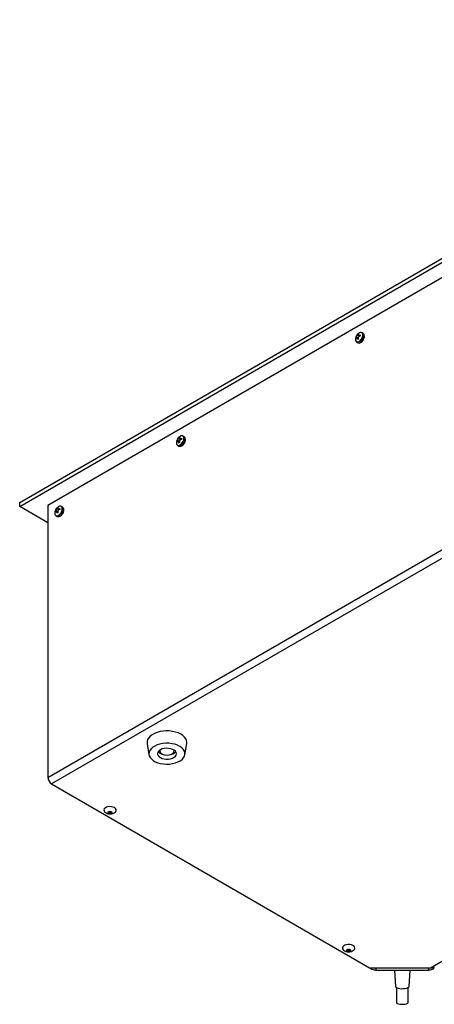
# Model space of a CAD drawing. Units: millimetres. Extents: x -1092 to 1421, y -59 to 2828.
# Drawn here: x 278 to 303, y -57 to 2 of the extents above; entities that cross this region are included whole.
import ezdxf

# ---------------------------------------------------------------- set-up
doc = ezdxf.new("R2010")
doc.units = ezdxf.units.MM

msp = doc.modelspace()

# ---------------------------------------------------------------- linework, layer by layer
at = {"color": 7, "linetype": 'Continuous', "lineweight": 25}
for p, q in [((278.482, -26.94), (327.979, 1.634)), ((278.482, -27.185), (327.979, 1.389)), ((327.856, 0.42), (280.161, -27.114)), ((327.856, -15.707), (280.161, -43.24)), ((328.068, -16.074), (280.373, -43.608)), ((298.844, -16.936), (298.775, -16.896)), ((298.38, -17.291), (298.381, -17.311)), ((298.407, -17.175), (298.436, -17.137)), ((298.407, -17.239), (298.407, -17.175)), ((298.448, -17.199), (298.407, -17.175)), ((298.436, -17.206), (298.407, -17.239)), ((298.559, -17.226), (298.436, -17.137)), ((298.455, -17.45), (298.524, -17.49)), ((298.561, -17.234), (298.468, -17.198)), ((298.495, -17.036), (298.513, -16.991)), ((298.633, -17.098), (298.495, -17.036)), ((298.513, -17.301), (298.495, -17.24)), ((298.564, -17.271), (298.495, -17.24)), ((298.513, -16.991), (298.568, -16.959)), ((298.554, -17.015), (298.513, -16.991)), ((298.568, -17.268), (298.513, -17.301)), ((298.568, -16.959), (298.554, -17.001)), ((298.554, -17.206), (298.568, -17.268)), ((298.563, -17.033), (298.641, -17.095)), ((298.613, -17.035), (298.674, -17.021)), ((298.674, -17.08), (298.613, -17.035)), ((298.674, -17.085), (298.613, -17.104)), ((298.674, -17.021), (298.674, -17.085)), ((298.91, -17.082), (298.91, -17.065)), ((298.918, -17.083), (298.918, -17.079)), ((287.8, -23.298), (287.83, -23.26)), ((287.8, -23.362), (287.8, -23.298)), ((287.841, -23.322), (287.8, -23.298)), ((287.952, -23.349), (287.83, -23.26)), ((287.888, -23.159), (287.906, -23.114)), ((288.026, -23.221), (287.888, -23.159)), ((287.906, -23.114), (287.962, -23.082)), ((287.948, -23.138), (287.906, -23.114)), ((287.962, -23.082), (287.948, -23.125)), ((287.956, -23.156), (288.034, -23.218)), ((288.006, -23.158), (288.068, -23.144)), ((288.068, -23.203), (288.006, -23.158)), ((288.068, -23.208), (288.006, -23.227)), ((288.068, -23.144), (288.068, -23.208)), ((288.237, -23.059), (288.168, -23.019)), ((288.304, -23.205), (288.303, -23.188)), ((288.312, -23.206), (288.311, -23.202)), ((287.773, -23.414), (287.774, -23.434)), ((287.83, -23.329), (287.8, -23.362)), ((287.848, -23.573), (287.917, -23.613)), ((287.954, -23.357), (287.861, -23.321)), ((287.906, -23.424), (287.888, -23.363)), ((287.957, -23.394), (287.888, -23.363)), ((287.962, -23.392), (287.906, -23.424)), ((287.948, -23.329), (287.962, -23.392)), ((278.482, -27.185), (278.482, -26.94)), ((280.161, -28.155), (278.482, -27.185)), ((280.161, -27.114), (280.161, -43.24)), ((280.679, -27.321), (280.697, -27.276)), ((280.817, -27.383), (280.679, -27.321)), ((280.697, -27.276), (280.753, -27.244)), ((280.739, -27.3), (280.697, -27.276)), ((280.753, -27.244), (280.739, -27.286)), ((280.747, -27.318), (280.825, -27.38)), ((280.797, -27.32), (280.859, -27.305)), ((280.859, -27.364), (280.797, -27.32)), ((280.859, -27.369), (280.797, -27.389)), ((280.859, -27.305), (280.859, -27.369)), ((281.028, -27.22), (280.959, -27.18)), ((281.095, -27.367), (281.094, -27.35)), ((281.103, -27.368), (281.102, -27.363)), ((280.564, -27.576), (280.566, -27.596)), ((280.591, -27.46), (280.621, -27.422)), ((280.591, -27.524), (280.591, -27.46)), ((280.632, -27.483), (280.591, -27.46)), ((280.621, -27.491), (280.591, -27.524)), ((280.743, -27.51), (280.621, -27.422)), ((280.639, -27.735), (280.708, -27.775)), ((280.745, -27.519), (280.652, -27.482)), ((280.697, -27.585), (280.679, -27.525)), ((280.748, -27.556), (280.679, -27.525)), ((280.753, -27.553), (280.697, -27.585)), ((280.739, -27.49), (280.753, -27.553)), ((286.037, -41.211), (286.146, -41.875)), ((288.276, -41.875), (288.386, -41.211)), ((286.786, -41.606), (286.786, -41.653)), ((287.636, -41.653), (287.636, -41.606)), ((280.373, -43.608), (299.217, -54.486)), ((283.921, -45.26), (283.932, -45.253)), ((302.825, -54.486), (305.72, -52.814)), ((298.064, -53.424), (298.074, -53.417)), ((299.217, -54.486), (302.825, -54.486)), ((299.295, -54.486), (299.295, -54.527)), ((299.595, -54.486), (302.73, -54.486)), ((299.595, -54.486), (299.595, -54.627)), ((299.595, -54.627), (302.73, -54.627)), ((300.691, -54.627), (300.763, -55.596)), ((301.562, -55.596), (301.634, -54.627)), ((302.73, -54.627), (302.73, -54.486)), ((302.825, -54.486), (302.883, -54.485)), ((303.03, -54.527), (303.03, -54.464)), ((303.032, -54.463), (303.061, -54.451)), ((300.812, -55.657), (300.812, -56.535)), ((301.512, -56.535), (301.512, -55.657))]:
    msp.add_line(p, q, dxfattribs=at)
at = {"color": 7, "linetype": 'Continuous', "lineweight": 25, "flags": 128}
for points in [[(298.38, -17.291), (298.39, -17.364), (298.422, -17.417), (298.47, -17.445), (298.532, -17.445), (298.6, -17.418), (298.668, -17.367), (298.729, -17.295), (298.778, -17.211), (298.809, -17.122), (298.82, -17.037), (298.809, -16.965), (298.778, -16.912), (298.729, -16.884), (298.668, -16.883), (298.601, -16.909)], [(298.775, -16.896), (298.798, -16.913), (298.83, -16.968), (298.841, -17.042), (298.83, -17.129), (298.798, -17.221), (298.748, -17.307), (298.685, -17.381), (298.615, -17.434), (298.545, -17.462), (298.482, -17.461), (298.455, -17.45)], [(287.773, -23.414), (287.784, -23.487), (287.815, -23.54), (287.864, -23.568), (287.925, -23.568), (287.993, -23.542), (288.061, -23.49), (288.123, -23.418), (288.171, -23.334), (288.203, -23.245), (288.214, -23.16), (288.203, -23.088), (288.171, -23.035), (288.123, -23.007), (288.061, -23.006), (287.995, -23.032)], [(288.168, -23.019), (288.191, -23.036), (288.223, -23.091), (288.234, -23.165), (288.223, -23.252), (288.191, -23.344), (288.141, -23.43), (288.078, -23.504), (288.008, -23.557), (287.938, -23.585), (287.875, -23.584), (287.848, -23.573)], [(280.564, -27.576), (280.575, -27.648), (280.606, -27.701), (280.655, -27.729), (280.716, -27.73), (280.784, -27.703), (280.852, -27.651), (280.914, -27.58), (280.963, -27.495), (280.994, -27.407), (281.005, -27.322), (280.994, -27.249), (280.963, -27.196), (280.914, -27.168), (280.852, -27.168), (280.786, -27.194)], [(280.959, -27.18), (280.982, -27.198), (281.014, -27.252), (281.025, -27.327), (281.014, -27.414), (280.982, -27.505), (280.932, -27.592), (280.869, -27.666), (280.799, -27.719), (280.729, -27.746), (280.666, -27.746), (280.639, -27.735)], [(288.386, -41.211), (288.391, -41.152), (288.378, -41.043), (288.334, -40.936), (288.261, -40.835), (288.161, -40.742), (288.036, -40.659), (287.89, -40.589), (287.726, -40.533), (287.549, -40.494), (287.363, -40.471), (287.174, -40.465), (286.985, -40.478), (286.802, -40.507), (286.63, -40.553), (286.473, -40.615), (286.335, -40.69), (286.219, -40.777), (286.13, -40.874), (286.068, -40.978), (286.036, -41.086), (286.034, -41.195), (286.037, -41.211)], [(286.668, -42.349), (286.832, -42.394), (287.006, -42.423), (287.187, -42.434), (287.368, -42.427), (287.545, -42.403), (287.712, -42.362), (287.864, -42.306), (287.998, -42.235), (288.109, -42.152), (288.195, -42.06), (288.252, -41.96), (288.279, -41.857), (288.275, -41.752), (288.241, -41.649), (288.177, -41.551), (288.086, -41.46), (287.969, -41.38), (287.83, -41.313), (287.674, -41.259), (287.504, -41.222), (287.326, -41.202), (287.145, -41.2), (286.965, -41.215), (286.793, -41.248), (286.632, -41.297), (286.489, -41.361), (286.366, -41.438), (286.267, -41.526), (286.196, -41.622), (286.153, -41.724), (286.141, -41.829), (286.16, -41.933), (286.21, -42.034), (286.288, -42.128), (286.392, -42.214), (286.52, -42.288), (286.668, -42.349)], [(286.927, -42.095), (287.046, -42.125), (287.174, -42.139), (287.304, -42.135), (287.429, -42.114), (287.542, -42.077), (287.637, -42.026), (287.709, -41.964), (287.755, -41.894), (287.771, -41.819), (287.757, -41.745), (287.714, -41.674), (287.643, -41.611), (287.549, -41.559), (287.437, -41.521), (287.313, -41.499), (287.183, -41.494), (287.055, -41.506), (286.935, -41.535), (286.83, -41.579), (286.746, -41.636), (286.687, -41.703), (286.656, -41.776), (286.654, -41.851), (286.683, -41.924), (286.741, -41.992), (286.823, -42.05), (286.927, -42.095)], [(286.797, -41.599), (286.787, -41.64), (286.796, -41.706), (286.837, -41.769), (286.905, -41.823), (286.996, -41.865)], [(286.927, -41.85), (287.046, -41.88), (287.066, -41.884)], [(286.996, -41.865), (287.102, -41.89), (287.217, -41.898), (287.332, -41.888), (287.437, -41.861), (287.526, -41.818), (287.591, -41.763), (287.629, -41.7), (287.635, -41.633), (287.626, -41.599)], [(284.096, -45.01), (284.013, -44.974), (283.916, -44.953), (283.812, -44.949), (283.711, -44.961), (283.62, -44.99), (283.546, -45.033), (283.496, -45.085), (283.474, -45.144), (283.482, -45.204), (283.518, -45.26), (283.532, -45.273)], [(283.755, -45.245), (283.793, -45.231), (283.838, -45.226), (283.883, -45.231), (283.921, -45.245), (283.947, -45.267), (283.956, -45.293), (283.947, -45.319), (283.921, -45.341), (283.883, -45.356), (283.838, -45.361), (283.793, -45.356), (283.755, -45.341), (283.73, -45.319), (283.721, -45.293), (283.73, -45.267), (283.755, -45.245)], [(284.145, -45.273), (284.18, -45.232), (284.202, -45.174), (284.195, -45.114), (284.159, -45.058), (284.096, -45.01)], [(298.239, -53.174), (298.155, -53.138), (298.058, -53.117), (297.954, -53.113), (297.853, -53.126), (297.762, -53.154), (297.688, -53.197), (297.638, -53.249), (297.616, -53.308), (297.624, -53.368), (297.66, -53.424), (297.674, -53.437)], [(297.897, -53.409), (297.935, -53.395), (297.98, -53.39), (298.025, -53.395), (298.064, -53.409), (298.089, -53.432), (298.098, -53.457), (298.089, -53.483), (298.064, -53.505), (298.025, -53.52), (297.98, -53.525), (297.935, -53.52), (297.897, -53.505), (297.872, -53.483), (297.863, -53.457), (297.872, -53.432), (297.897, -53.409)], [(298.287, -53.437), (298.322, -53.397), (298.345, -53.338), (298.337, -53.278), (298.301, -53.222), (298.239, -53.174)], [(299.595, -54.627), (299.517, -54.624), (299.445, -54.614), (299.383, -54.598), (299.335, -54.577), (299.305, -54.553), (299.295, -54.527)], [(303.03, -54.527), (303.02, -54.553), (302.99, -54.577), (302.942, -54.598), (302.88, -54.614), (302.808, -54.624), (302.73, -54.627)], [(300.763, -55.596), (300.765, -55.608), (300.793, -55.643), (300.848, -55.675), (300.926, -55.7), (301.022, -55.717), (301.128, -55.725), (301.237, -55.723), (301.34, -55.712)], [(301.34, -55.712), (301.43, -55.691), (301.501, -55.664), (301.546, -55.631), (301.562, -55.596)], [(300.812, -56.535), (300.822, -56.562), (300.861, -56.595), (300.927, -56.622), (301.014, -56.641), (301.114, -56.651), (301.219, -56.65), (301.318, -56.64)], [(301.318, -56.64), (301.404, -56.62), (301.468, -56.592), (301.505, -56.56), (301.512, -56.535)]]:
    msp.add_lwpolyline(points, dxfattribs=at)
at = {"color": 7, "linetype": 'Continuous', "lineweight": 25}
for centre, radius, start, end in [((298.59, -17.352), 0.153, 244.32005, 304.68708), ((298.435, -17.069), 0.475, 300.62131, 358.39398), ((298.76, -17.06), 0.15, 357.89614, 55.91307), ((287.829, -23.192), 0.475, 300.62131, 358.39398), ((288.153, -23.183), 0.15, 357.89614, 55.91307), ((287.984, -23.475), 0.153, 244.32005, 304.68708), ((280.62, -27.353), 0.475, 300.62131, 358.39398), ((280.944, -27.344), 0.15, 357.89614, 55.91307), ((280.775, -27.637), 0.153, 244.32005, 304.68708), ((287.054, -41.406), 0.462, 218.57276, 254.03915), ((287.315, -41.34), 0.545, 274.41102, 319.52798), ((280.622, -43.219), 0.461, 182.60548, 237.39452), ((283.838, -44.93), 0.46, 228.20454, 311.79546), ((283.839, -45.109), 0.172, 236.74012, 298.63972), ((297.98, -53.094), 0.46, 228.20454, 311.79546), ((297.981, -53.273), 0.172, 236.74012, 298.63972)]:
    msp.add_arc(centre, radius, start, end, dxfattribs=at)
for points, knots in [([(298.619, -16.902), (298.613, -16.904), (298.593, -16.911), (298.573, -16.928), (298.559, -16.941)], [0, 0, 0, 0, 0.279583, 1, 1, 1, 1]), ([(298.599, -16.91), (298.576, -16.925), (298.528, -16.957), (298.466, -17.024), (298.416, -17.107), (298.384, -17.2), (298.381, -17.265), (298.38, -17.296)], [0, 0, 0, 0, 0.178952, 0.370896, 0.583746, 0.799859, 1, 1, 1, 1]), ([(298.436, -17.137), (298.441, -17.132), (298.451, -17.121), (298.467, -17.098), (298.481, -17.073), (298.49, -17.052), (298.493, -17.04), (298.495, -17.036)], [0, 0, 0, 0, 0.218137, 0.436744, 0.647475, 0.856311, 1, 1, 1, 1]), ([(298.495, -17.24), (298.493, -17.232), (298.488, -17.216), (298.476, -17.201), (298.461, -17.195), (298.447, -17.197), (298.439, -17.203), (298.436, -17.206)], [0, 0, 0, 0, 0.218137, 0.436744, 0.647475, 0.856311, 1, 1, 1, 1]), ([(298.554, -17.001), (298.554, -17.008), (298.552, -17.02), (298.561, -17.033), (298.576, -17.04), (298.595, -17.04), (298.608, -17.037), (298.613, -17.035)], [0, 0, 0, 0, 0.218137, 0.436744, 0.647475, 0.856311, 1, 1, 1, 1]), ([(298.613, -17.104), (298.605, -17.108), (298.589, -17.116), (298.57, -17.137), (298.557, -17.162), (298.552, -17.186), (298.554, -17.2), (298.554, -17.206)], [0, 0, 0, 0, 0.218137, 0.436744, 0.647475, 0.856311, 1, 1, 1, 1]), ([(298.693, -17.478), (298.694, -17.478), (298.718, -17.469), (298.763, -17.43), (298.818, -17.373), (298.843, -17.329), (298.853, -17.312)], [0, 0, 0, 0, 0.022832, 0.390994, 0.761915, 1, 1, 1, 1]), ([(298.853, -17.312), (298.859, -17.302), (298.881, -17.267), (298.905, -17.199), (298.918, -17.139), (298.919, -17.11), (298.919, -17.107)], [0, 0, 0, 0, 0.144022, 0.548104, 0.954267, 1, 1, 1, 1]), ([(287.993, -23.033), (287.969, -23.048), (287.921, -23.08), (287.859, -23.147), (287.809, -23.23), (287.777, -23.323), (287.775, -23.388), (287.773, -23.419)], [0, 0, 0, 0, 0.178952, 0.370896, 0.583746, 0.799859, 1, 1, 1, 1]), ([(287.83, -23.26), (287.835, -23.255), (287.845, -23.244), (287.861, -23.221), (287.874, -23.196), (287.883, -23.175), (287.887, -23.163), (287.888, -23.159)], [0, 0, 0, 0, 0.218137, 0.436744, 0.647475, 0.856311, 1, 1, 1, 1]), ([(287.948, -23.125), (287.947, -23.131), (287.946, -23.143), (287.954, -23.156), (287.97, -23.163), (287.988, -23.163), (288.001, -23.16), (288.006, -23.158)], [0, 0, 0, 0, 0.218137, 0.436744, 0.647475, 0.856311, 1, 1, 1, 1]), ([(288.006, -23.227), (287.998, -23.231), (287.982, -23.239), (287.963, -23.26), (287.95, -23.285), (287.946, -23.309), (287.947, -23.323), (287.948, -23.329)], [0, 0, 0, 0, 0.218137, 0.436744, 0.647475, 0.856311, 1, 1, 1, 1]), ([(288.013, -23.025), (288.007, -23.027), (287.986, -23.034), (287.966, -23.051), (287.952, -23.064)], [0, 0, 0, 0, 0.279583, 1, 1, 1, 1]), ([(288.246, -23.435), (288.252, -23.425), (288.275, -23.39), (288.299, -23.322), (288.311, -23.262), (288.312, -23.233), (288.312, -23.23)], [0, 0, 0, 0, 0.144022, 0.548104, 0.954267, 1, 1, 1, 1]), ([(287.888, -23.363), (287.886, -23.355), (287.881, -23.339), (287.869, -23.324), (287.855, -23.318), (287.841, -23.32), (287.833, -23.327), (287.83, -23.329)], [0, 0, 0, 0, 0.218137, 0.436744, 0.647475, 0.856311, 1, 1, 1, 1]), ([(288.086, -23.602), (288.087, -23.601), (288.111, -23.592), (288.157, -23.553), (288.211, -23.496), (288.236, -23.452), (288.246, -23.435)], [0, 0, 0, 0, 0.022832, 0.390994, 0.761915, 1, 1, 1, 1]), ([(280.784, -27.195), (280.76, -27.21), (280.712, -27.241), (280.65, -27.309), (280.6, -27.391), (280.568, -27.485), (280.566, -27.55), (280.564, -27.581)], [0, 0, 0, 0, 0.178952, 0.370896, 0.583746, 0.799859, 1, 1, 1, 1]), ([(280.621, -27.422), (280.626, -27.416), (280.636, -27.405), (280.652, -27.382), (280.665, -27.358), (280.674, -27.336), (280.678, -27.325), (280.679, -27.321)], [0, 0, 0, 0, 0.218137, 0.436744, 0.647475, 0.856311, 1, 1, 1, 1]), ([(280.739, -27.286), (280.738, -27.292), (280.737, -27.305), (280.745, -27.318), (280.761, -27.325), (280.779, -27.325), (280.792, -27.321), (280.797, -27.32)], [0, 0, 0, 0, 0.218137, 0.436744, 0.647475, 0.856311, 1, 1, 1, 1]), ([(280.797, -27.389), (280.789, -27.393), (280.773, -27.4), (280.754, -27.421), (280.741, -27.446), (280.737, -27.47), (280.738, -27.485), (280.739, -27.49)], [0, 0, 0, 0, 0.218137, 0.436744, 0.647475, 0.856311, 1, 1, 1, 1]), ([(280.804, -27.186), (280.798, -27.188), (280.777, -27.196), (280.757, -27.213), (280.743, -27.225)], [0, 0, 0, 0, 0.279583, 1, 1, 1, 1]), ([(281.037, -27.596), (281.043, -27.587), (281.066, -27.552), (281.09, -27.483), (281.102, -27.424), (281.103, -27.394), (281.103, -27.391)], [0, 0, 0, 0, 0.144022, 0.548104, 0.954267, 1, 1, 1, 1]), ([(280.679, -27.525), (280.677, -27.517), (280.672, -27.501), (280.66, -27.486), (280.646, -27.479), (280.632, -27.482), (280.624, -27.488), (280.621, -27.491)], [0, 0, 0, 0, 0.218137, 0.436744, 0.647475, 0.856311, 1, 1, 1, 1]), ([(280.877, -27.763), (280.878, -27.763), (280.902, -27.753), (280.948, -27.714), (281.002, -27.658), (281.027, -27.614), (281.037, -27.596)], [0, 0, 0, 0, 0.022832, 0.390994, 0.761915, 1, 1, 1, 1]), ([(302.883, -54.485), (302.901, -54.484), (302.937, -54.483), (302.988, -54.476), (303.017, -54.467), (303.032, -54.463)], [0, 0, 0, 0, 0.347105, 0.668373, 1, 1, 1, 1])]:
    msp.add_open_spline(points, degree=3, knots=knots, dxfattribs=at)

doc.saveas('drawing.dxf')
